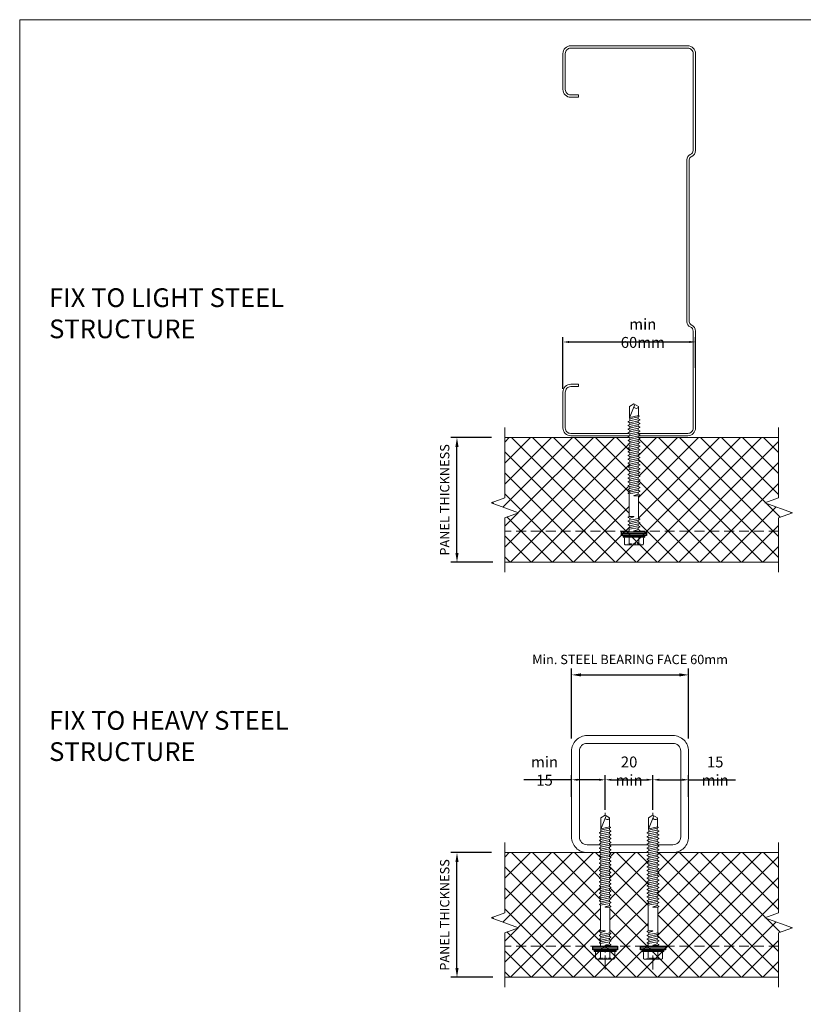
# Model space of a CAD drawing. Units: millimetres. Extents: x 39732 to 125114, y 33489 to 105868.
# Drawn here: x 46456 to 46958, y 51851 to 52482 of the extents above; entities that cross this region are included whole.
import ezdxf

# ---------------------------------------------------------------- set-up
doc = ezdxf.new("R2010")
doc.units = ezdxf.units.MM
doc.set_wipeout_variables(frame=1)
for name, pattern in [('CENTER', [50.8, 31.75, -6.35, 6.35, -6.35]), ('DOT', [0.25, 0, -0.25]), ('HIDDEN', [9.525, 6.35, -3.175])]:
    doc.linetypes.add(name, pattern=pattern)
doc.layers.get('0').update_dxf_attribs({"lineweight": 9})
for name, color, linetype, lineweight in [('dimension', 7, 'Continuous', 9), ('FIXINGS', 7, 'Continuous', 9), ('Hatch', 43, 'Continuous', 18), ('PANEL WALL', 7, 'Continuous', 18), ('Structure secondary', 7, 'Continuous', 18), ('TEXT', 7, 'Continuous', 9)]:
    doc.layers.add(name, color=color, linetype=linetype, lineweight=lineweight)
doc.styles.add('K_Span-std', font='arial.ttf', dxfattribs={"width": 0.8})
doc.styles.add('KS_STD_ARIAL', font='arial.ttf', dxfattribs={"width": 0.8})
doc.dimstyles.new('K_SPAN_5', dxfattribs={"dimtxt": 5, "dimasz": 7, "dimexe": 3, "dimexo": 2, "dimgap": 2, "dimtad": 1, "dimdec": 0, "dimdsep": 46, "dimtxsty": 'K_Span-std', "dimcen": 2.5, "dimclrd": 256, "dimclre": 256, "dimadec": 0, "dimazin": 0, "dimtfac": 1, "dimtdec": 0, "dimtmove": 0, "dimatfit": 3, "dimfxl": 1, "dimarcsym": 0})
doc.dimstyles.new('KS_4', dxfattribs={"dimtxt": 8, "dimasz": 6, "dimexe": 4, "dimexo": 8, "dimgap": 4, "dimtad": 1, "dimdec": 0, "dimdsep": 46, "dimtxsty": 'KS_STD_ARIAL', "dimcen": 2.5, "dimclrd": 256, "dimclre": 256, "dimclrt": 256, "dimadec": 0, "dimazin": 0, "dimtfac": 1, "dimtdec": 0, "dimtmove": 0, "dimatfit": 3, "dimfxl": 1, "dimarcsym": 0})

# ---------------------------------------------------------------- blocks, each defined once
blk = doc.blocks.new('*U637')
blk.add_lwpolyline([(-29.73, 178.85, -0.302776), (-28.5, 177), (-28.5, 73, -0.302776), (-29.73, 71.15, 0.302776), (-32.5, 67), (-32.5, 5, 0.414214), (-27.5, 0), (47.5, 0, 0.414214), (52.5, 5), (52.5, 28, 0.414214), (47.5, 33), (42.5, 33), (42.5, 31.5), (47.5, 31.5, -0.414214), (51, 28), (51, 5, -0.414214), (47.5, 1.5), (-27.5, 1.5, -0.414214), (-31, 5), (-31, 67, -0.302776), (-29.15, 69.77, 0.302776), (-27, 73), (-27, 177, 0.302776), (-29.15, 180.23, -0.302776), (-31, 183), (-31, 245, -0.414214), (-27.5, 248.5), (47.5, 248.5, -0.414214), (51, 245), (51, 222, -0.414214), (47.5, 218.5), (42.5, 218.5), (42.5, 217), (47.5, 217, 0.414214), (52.5, 222), (52.5, 245, 0.414214), (47.5, 250), (-27.5, 250, 0.414214), (-32.5, 245), (-32.5, 183, 0.302776)], format="xyb", close=True)
blk = doc.blocks.new('*U506')
at = {"linetype": 'Continuous'}
for p, q in [((-3.49, 6.55), (-3.37, 7)), ((-3.37, -7), (-3.37, 7)), ((-8.27, 3.08), (-8.27, 5.62)), ((-8.27, 3.08), (-8.27, 5.62)), ((-8.27, 0), (-8.27, 3.08)), ((-8.27, 0), (-8.27, 3.08)), ((-8.27, -3.08), (-8.27, 0)), ((-7.74, 6.15), (-4.01, 6.15)), ((-7.74, 3.08), (-3.37, 3.08)), ((-8.27, -5.62), (-8.27, -3.08)), ((-7.74, -3.08), (-3.37, -3.08)), ((-7.74, -6.15), (-4.01, -6.15)), ((-3.49, -6.55), (-3.37, -7))]:
    blk.add_line(p, q, dxfattribs=at)
at = {"lineweight": 25}
for p, q in [((-2.27, 8), (-1.39, 8)), ((-1.39, 8), (0, 8)), ((-1.39, -8), (-2.27, -8)), ((0, -8), (-1.39, -8))]:
    blk.add_line(p, q, dxfattribs=at)
at = {"linetype": 'DOT'}
for p, q in [((-8.27, 4), (-7.61, 3.94)), ((-7.61, 0), (-7.61, 3.94)), ((-7.61, -3.94), (-7.61, 0)), ((-8.27, -4), (-7.61, -3.94))]:
    blk.add_line(p, q, dxfattribs=at)
at = {"linetype": 'Continuous'}
for centre, start, end in [((-4.01, 6.69), 270, 345), ((-7.74, 5.62), 90, 180), ((-7.74, 3.61), 180, 270), ((-7.74, 2.54), 90, 180), ((-7.74, -2.54), 180, 270), ((-7.74, -3.61), 90, 180), ((-7.74, -5.62), 180, 270), ((-4.01, -6.69), 15, 90)]:
    blk.add_arc(centre, 0.533, start, end, dxfattribs=at)
at = {"color": 63}
blk.add_wipeout([(82.21, 0), (80.44, 3.07), (73.02, 3.07), (72.47, 2.93), (71.37, 2.93), (70.83, 3.87), (70.4, 3.87), (69.86, 2.93), (68.95, 2.93), (68.41, 3.87), (67.98, 3.87), (67.44, 2.93), (66.54, 2.93), (66, 3.87), (65.57, 3.87), (65.03, 2.93), (64.13, 2.93), (63.59, 3.87), (63.16, 3.87), (62.62, 2.93), (61.71, 2.93), (61.17, 3.87), (60.74, 3.87), (60.2, 2.93), (59.3, 2.93), (58.76, 3.87), (58.33, 3.87), (57.79, 2.93), (56.89, 2.93), (56.35, 3.87), (55.92, 3.87), (55.38, 2.93), (54.47, 2.93), (53.93, 3.87), (53.5, 3.87), (52.96, 2.93), (52.06, 2.93), (51.52, 3.87), (51.09, 3.87), (50.55, 2.93), (49.65, 2.93), (49.11, 3.87), (48.68, 3.87), (48.14, 2.93), (47.23, 2.93), (46.69, 3.87), (46.26, 3.87), (45.72, 2.93), (44.82, 2.93), (44.28, 3.87), (43.85, 3.87), (43.31, 2.93), (42.41, 2.93), (41.87, 3.87), (41.44, 3.87), (40.9, 2.93), (39.99, 2.93), (39.45, 3.87), (39.02, 3.87), (38.48, 2.93), (37.58, 2.93), (37.04, 3.87), (36.61, 3.87), (36.07, 2.93), (35.17, 2.93), (34.63, 3.87), (34.2, 3.87), (33.66, 2.93), (32.75, 2.93), (32.21, 3.87), (31.78, 3.87), (31.24, 2.93), (30.34, 2.93), (29.8, 3.87), (29.37, 3.87), (28.83, 2.93), (27.93, 2.93), (27.39, 3.87), (26.96, 3.87), (26.42, 2.93), (25.51, 2.93), (24.97, 3.87), (24.54, 3.87), (24.16, 3.2), (9.93, 3.2), (9.55, 3.87), (9.12, 3.87), (8.58, 2.93), (7.67, 2.93), (7.14, 3.87), (6.7, 3.87), (6.17, 2.93), (5.26, 2.93), (4.72, 3.87), (4.29, 3.87), (3.75, 2.93), (2.85, 2.93), (2.31, 3.87), (1.88, 3.87), (1.49, 3.2), (-0.2, 3.2), (-0.2, -3.2), (0.29, -3.2), (0.67, -3.87), (1.1, -3.87), (1.64, -2.93), (2.55, -2.93), (3.08, -3.87), (3.52, -3.87), (4.05, -2.93), (4.96, -2.93), (5.5, -3.87), (5.93, -3.87), (6.47, -2.93), (7.37, -2.93), (7.91, -3.87), (8.34, -3.87), (8.73, -3.2), (22.95, -3.2), (23.34, -3.87), (23.77, -3.87), (24.31, -2.93), (25.21, -2.93), (25.75, -3.87), (26.18, -3.87), (26.72, -2.93), (27.62, -2.93), (28.16, -3.87), (28.59, -3.87), (29.13, -2.93), (30.04, -2.93), (30.58, -3.87), (31.01, -3.87), (31.55, -2.93), (32.45, -2.93), (32.99, -3.87), (33.42, -3.87), (33.96, -2.93), (34.86, -2.93), (35.4, -3.87), (35.83, -3.87), (36.37, -2.93), (37.28, -2.93), (37.82, -3.87), (38.25, -3.87), (38.79, -2.93), (39.69, -2.93), (40.23, -3.87), (40.66, -3.87), (41.2, -2.93), (42.1, -2.93), (42.64, -3.87), (43.07, -3.87), (43.61, -2.93), (44.52, -2.93), (45.06, -3.87), (45.49, -3.87), (46.03, -2.93), (46.93, -2.93), (47.47, -3.87), (47.9, -3.87), (48.44, -2.93), (49.34, -2.93), (49.88, -3.87), (50.31, -3.87), (50.85, -2.93), (51.76, -2.93), (52.3, -3.87), (52.73, -3.87), (53.27, -2.93), (54.17, -2.93), (54.71, -3.87), (55.14, -3.87), (55.68, -2.93), (56.58, -2.93), (57.12, -3.87), (57.55, -3.87), (58.09, -2.93), (59, -2.93), (59.54, -3.87), (59.97, -3.87), (60.51, -2.93), (61.41, -2.93), (61.95, -3.87), (62.38, -3.87), (62.92, -2.93), (63.82, -2.93), (64.36, -3.87), (64.79, -3.87), (65.33, -2.93), (66.24, -2.93), (66.78, -3.87), (67.21, -3.87), (67.75, -2.93), (68.65, -2.93), (69.19, -3.87), (69.62, -3.87), (70.16, -2.93), (71.06, -2.93), (71.6, -3.87), (72.03, -3.87), (72.57, -2.93), (73.59, -2.93), (73.97, -3.6), (74.4, -3.6), (74.71, -3.07), (80.44, -3.07)], dxfattribs=at)
at = {"linetype": 'Continuous'}
for p, q in [((-3.37, 7), (-2.87, 7)), ((-2.87, 7), (-2.27, 6.4)), ((-2.87, 0), (-2.87, 7)), ((-2.27, 0), (-2.27, 6.4)), ((-2.87, -7), (-2.87, 0)), ((-2.27, 0), (-2.27, 4.15)), ((-2.27, -4.15), (-2.27, 0)), ((-2.27, -6.4), (-2.27, 0)), ((0, 3), (1.61, 3)), ((1.61, 3), (1.99, 3.67)), ((1.61, 3), (2.66, -2.73)), ((1.99, 3.67), (2.19, 3.67)), ((2.19, 3.67), (2.73, 2.73)), ((2.73, 2.73), (3.94, -2.73)), ((2.73, 2.73), (3.87, 2.73)), ((3.87, 2.73), (4.41, 3.67)), ((3.87, 2.73), (5.07, -2.73)), ((4.41, 3.67), (4.61, 3.67)), ((4.61, 3.67), (5.15, 2.73)), ((5.15, 2.73), (6.35, -2.73)), ((5.15, 2.73), (6.28, 2.73)), ((6.28, 2.73), (6.82, 3.67)), ((6.28, 2.73), (7.49, -2.73)), ((6.82, 3.67), (7.02, 3.67)), ((7.02, 3.67), (7.56, 2.73)), ((7.56, 2.73), (8.61, -3)), ((7.56, 2.73), (8.69, 2.73)), ((9.23, 3.67), (8.69, 2.73)), ((9.23, 3.67), (8.69, 2.73)), ((9.56, 0.09), (8.69, 2.73)), ((9.43, 3.67), (9.23, 3.67)), ((9.82, 3), (9.43, 3.67)), ((9.82, 3), (24.27, 3)), ((9.82, 3), (9.82, 0.13)), ((24.27, 3), (24.66, 3.67)), ((24.27, 3), (25.33, -2.73)), ((24.66, 3.67), (24.86, 3.67)), ((24.86, 3.67), (25.4, 2.73)), ((25.4, 2.73), (26.6, -2.73)), ((25.4, 2.73), (26.53, 2.73)), ((26.53, 2.73), (27.07, 3.67)), ((26.53, 2.73), (27.74, -2.73)), ((27.07, 3.67), (27.27, 3.67)), ((27.27, 3.67), (27.81, 2.73)), ((27.81, 2.73), (29.02, -2.73)), ((27.81, 2.73), (28.95, 2.73)), ((28.95, 2.73), (29.48, 3.67)), ((28.95, 2.73), (30.15, -2.73)), ((29.48, 3.67), (29.68, 3.67)), ((29.68, 3.67), (30.22, 2.73)), ((30.22, 2.73), (31.43, -2.73)), ((30.22, 2.73), (31.36, 2.73)), ((31.36, 2.73), (31.9, 3.67)), ((31.36, 2.73), (32.57, -2.73)), ((31.9, 3.67), (32.1, 3.67)), ((32.1, 3.67), (32.64, 2.73)), ((32.64, 2.73), (33.84, -2.73)), ((32.64, 2.73), (33.77, 2.73)), ((33.77, 2.73), (34.31, 3.67)), ((33.77, 2.73), (34.98, -2.73)), ((34.31, 3.67), (34.51, 3.67)), ((34.51, 3.67), (35.05, 2.73)), ((35.05, 2.73), (36.26, -2.73)), ((35.05, 2.73), (36.19, 2.73)), ((36.19, 2.73), (36.72, 3.67)), ((36.19, 2.73), (37.39, -2.73)), ((36.72, 3.67), (36.92, 3.67)), ((36.92, 3.67), (37.46, 2.73)), ((37.46, 2.73), (38.67, -2.73)), ((37.46, 2.73), (38.6, 2.73)), ((38.6, 2.73), (39.14, 3.67)), ((38.6, 2.73), (39.81, -2.73)), ((39.14, 3.67), (39.34, 3.67)), ((39.34, 3.67), (39.88, 2.73)), ((39.88, 2.73), (41.08, -2.73)), ((39.88, 2.73), (41.01, 2.73)), ((41.01, 2.73), (41.55, 3.67)), ((41.01, 2.73), (42.22, -2.73)), ((41.55, 3.67), (41.75, 3.67)), ((41.75, 3.67), (42.29, 2.73)), ((42.29, 2.73), (43.5, -2.73)), ((42.29, 2.73), (43.43, 2.73)), ((43.43, 2.73), (43.96, 3.67)), ((43.43, 2.73), (44.63, -2.73)), ((43.96, 3.67), (44.16, 3.67)), ((44.16, 3.67), (44.7, 2.73)), ((44.7, 2.73), (45.91, -2.73)), ((44.7, 2.73), (45.84, 2.73)), ((45.84, 2.73), (46.38, 3.67)), ((45.84, 2.73), (47.05, -2.73)), ((46.38, 3.67), (46.58, 3.67)), ((46.58, 3.67), (47.12, 2.73)), ((47.12, 2.73), (48.32, -2.73)), ((47.12, 2.73), (48.25, 2.73)), ((48.25, 2.73), (48.79, 3.67)), ((48.25, 2.73), (49.46, -2.73)), ((48.79, 3.67), (48.99, 3.67)), ((48.99, 3.67), (49.53, 2.73)), ((49.53, 2.73), (50.74, -2.73)), ((49.53, 2.73), (50.67, 2.73)), ((50.67, 2.73), (51.2, 3.67)), ((50.67, 2.73), (51.87, -2.73)), ((51.2, 3.67), (51.4, 3.67)), ((51.4, 3.67), (51.94, 2.73)), ((51.94, 2.73), (53.15, -2.73)), ((51.94, 2.73), (53.08, 2.73)), ((53.08, 2.73), (53.62, 3.67)), ((53.08, 2.73), (54.29, -2.73)), ((53.62, 3.67), (53.82, 3.67)), ((53.82, 3.67), (54.36, 2.73)), ((54.36, 2.73), (55.49, 2.73)), ((54.36, 2.73), (55.56, -2.73)), ((55.49, 2.73), (56.03, 3.67)), ((55.49, 2.73), (56.7, -2.73)), ((56.03, 3.67), (56.23, 3.67)), ((56.23, 3.67), (56.77, 2.73)), ((56.77, 2.73), (57.91, 2.73)), ((56.77, 2.73), (57.98, -2.73)), ((57.91, 2.73), (58.44, 3.67)), ((57.91, 2.73), (59.11, -2.73)), ((58.44, 3.67), (58.64, 3.67)), ((58.64, 3.67), (59.18, 2.73)), ((59.18, 2.73), (60.32, 2.73)), ((59.18, 2.73), (60.39, -2.73)), ((60.32, 2.73), (60.86, 3.67)), ((60.32, 2.73), (61.53, -2.73)), ((60.86, 3.67), (61.06, 3.67)), ((61.06, 3.67), (61.6, 2.73)), ((61.6, 2.73), (62.73, 2.73)), ((61.6, 2.73), (62.8, -2.73)), ((62.73, 2.73), (63.27, 3.67)), ((62.73, 2.73), (63.94, -2.73)), ((63.27, 3.67), (63.47, 3.67)), ((63.47, 3.67), (64.01, 2.73)), ((64.01, 2.73), (65.15, 2.73)), ((64.01, 2.73), (65.22, -2.73)), ((65.15, 2.73), (65.68, 3.67)), ((65.15, 2.73), (66.35, -2.73)), ((65.68, 3.67), (65.88, 3.67)), ((65.88, 3.67), (66.42, 2.73)), ((66.42, 2.73), (67.56, 2.73)), ((66.42, 2.73), (67.63, -2.73)), ((67.56, 2.73), (68.1, 3.67)), ((67.56, 2.73), (68.77, -2.73)), ((68.1, 3.67), (68.3, 3.67)), ((68.3, 3.67), (68.84, 2.73)), ((68.84, 2.73), (69.97, 2.73)), ((68.84, 2.73), (70.04, -2.73)), ((69.97, 2.73), (70.51, 3.67)), ((69.97, 2.73), (71.18, -2.73)), ((70.51, 3.67), (70.71, 3.67)), ((70.71, 3.67), (71.25, 2.73)), ((71.25, 2.73), (72.49, 2.73)), ((71.25, 2.73), (72.46, -2.73)), ((72.49, 2.73), (73.05, 2.87)), ((72.49, 2.73), (73.7, -2.73)), ((73.05, 2.87), (81.63, -0.6)), ((73.05, 2.87), (80.33, 2.87)), ((73.36, 2.74), (74.6, -2.87)), ((80.33, 2.87), (81.98, 0)), ((80.33, -2.87), (81.98, 0)), ((0, -3), (0.4, -3)), ((0.4, -3), (0.4, -0.13)), ((0.4, -3), (0.79, -3.67)), ((0.66, -0.09), (1.53, -2.73)), ((0.79, -3.67), (0.99, -3.67)), ((0.99, -3.67), (1.53, -2.73)), ((0.99, -3.67), (1.53, -2.73)), ((1.53, -2.73), (2.66, -2.73)), ((2.66, -2.73), (3.2, -3.67)), ((3.2, -3.67), (3.4, -3.67)), ((3.4, -3.67), (3.94, -2.73)), ((3.94, -2.73), (5.07, -2.73)), ((5.07, -2.73), (5.61, -3.67)), ((5.61, -3.67), (5.81, -3.67)), ((5.81, -3.67), (6.35, -2.73)), ((6.35, -2.73), (7.49, -2.73)), ((7.49, -2.73), (8.03, -3.67)), ((8.03, -3.67), (8.23, -3.67)), ((8.23, -3.67), (8.61, -3)), ((8.61, -3), (23.07, -3)), ((23.07, -3), (23.07, -0.13)), ((23.07, -3), (23.45, -3.67)), ((23.33, -0.09), (24.19, -2.73)), ((23.45, -3.67), (23.65, -3.67)), ((23.65, -3.67), (24.19, -2.73)), ((23.65, -3.67), (24.19, -2.73)), ((24.19, -2.73), (25.33, -2.73)), ((25.33, -2.73), (25.86, -3.67)), ((25.86, -3.67), (26.06, -3.67)), ((26.06, -3.67), (26.6, -2.73)), ((26.6, -2.73), (27.74, -2.73)), ((27.74, -2.73), (28.28, -3.67)), ((28.28, -3.67), (28.48, -3.67)), ((28.48, -3.67), (29.02, -2.73)), ((29.02, -2.73), (30.15, -2.73)), ((30.15, -2.73), (30.69, -3.67)), ((30.69, -3.67), (30.89, -3.67)), ((30.89, -3.67), (31.43, -2.73)), ((31.43, -2.73), (32.57, -2.73)), ((32.57, -2.73), (33.1, -3.67)), ((33.1, -3.67), (33.3, -3.67)), ((33.3, -3.67), (33.84, -2.73)), ((33.84, -2.73), (34.98, -2.73)), ((34.98, -2.73), (35.52, -3.67)), ((35.52, -3.67), (35.72, -3.67)), ((35.72, -3.67), (36.26, -2.73)), ((36.26, -2.73), (37.39, -2.73)), ((37.39, -2.73), (37.93, -3.67)), ((37.93, -3.67), (38.13, -3.67)), ((38.13, -3.67), (38.67, -2.73)), ((38.67, -2.73), (39.81, -2.73)), ((39.81, -2.73), (40.34, -3.67)), ((40.34, -3.67), (40.54, -3.67)), ((40.54, -3.67), (41.08, -2.73)), ((41.08, -2.73), (42.22, -2.73)), ((42.22, -2.73), (42.76, -3.67)), ((42.76, -3.67), (42.96, -3.67)), ((42.96, -3.67), (43.5, -2.73)), ((43.5, -2.73), (44.63, -2.73)), ((44.63, -2.73), (45.17, -3.67)), ((45.17, -3.67), (45.37, -3.67)), ((45.37, -3.67), (45.91, -2.73)), ((45.91, -2.73), (47.05, -2.73)), ((47.05, -2.73), (47.58, -3.67)), ((47.58, -3.67), (47.78, -3.67)), ((47.78, -3.67), (48.32, -2.73)), ((48.32, -2.73), (49.46, -2.73)), ((49.46, -2.73), (50, -3.67)), ((50, -3.67), (50.2, -3.67)), ((50.2, -3.67), (50.74, -2.73)), ((50.74, -2.73), (51.87, -2.73)), ((51.87, -2.73), (52.41, -3.67)), ((52.41, -3.67), (52.61, -3.67)), ((52.61, -3.67), (53.15, -2.73)), ((53.15, -2.73), (54.29, -2.73)), ((54.29, -2.73), (54.82, -3.67)), ((54.82, -3.67), (55.02, -3.67)), ((55.02, -3.67), (55.56, -2.73)), ((55.56, -2.73), (56.7, -2.73)), ((56.7, -2.73), (57.24, -3.67)), ((57.24, -3.67), (57.44, -3.67)), ((57.44, -3.67), (57.98, -2.73)), ((57.98, -2.73), (59.11, -2.73)), ((59.11, -2.73), (59.65, -3.67)), ((59.65, -3.67), (59.85, -3.67)), ((59.85, -3.67), (60.39, -2.73)), ((60.39, -2.73), (61.53, -2.73)), ((61.53, -2.73), (62.06, -3.67)), ((62.06, -3.67), (62.26, -3.67)), ((62.26, -3.67), (62.8, -2.73)), ((62.8, -2.73), (63.94, -2.73)), ((63.94, -2.73), (64.48, -3.67)), ((64.48, -3.67), (64.68, -3.67)), ((64.68, -3.67), (65.22, -2.73)), ((65.22, -2.73), (66.35, -2.73)), ((66.35, -2.73), (66.89, -3.67)), ((66.89, -3.67), (67.09, -3.67)), ((67.09, -3.67), (67.63, -2.73)), ((67.63, -2.73), (68.77, -2.73)), ((68.77, -2.73), (69.3, -3.67)), ((69.3, -3.67), (69.5, -3.67)), ((69.5, -3.67), (70.04, -2.73)), ((70.04, -2.73), (71.18, -2.73)), ((71.18, -2.73), (71.72, -3.67)), ((71.72, -3.67), (71.92, -3.67)), ((71.92, -3.67), (72.46, -2.73)), ((72.46, -2.73), (73.7, -2.73)), ((73.7, -2.73), (74.09, -3.4)), ((74.09, -3.4), (74.29, -3.4)), ((74.29, -3.4), (74.6, -2.87)), ((74.6, -2.87), (80.33, -2.87)), ((-3.37, -7), (-2.87, -7)), ((-2.87, -7), (-2.27, -6.4))]:
    blk.add_line(p, q, dxfattribs=at)
at = {"lineweight": 25}
for p, q in [((-2.27, -8), (-2.27, 8)), ((-1.39, -8), (-1.39, 8)), ((0, 8), (0, -8))]:
    blk.add_line(p, q, dxfattribs=at)
at = {"linetype": 'Continuous'}
for centre, radius, start, end in [((0.53, -0.13), 0.133, 18.10669, 180), ((9.68, 0.13), 0.133, 198.10669, 0), ((23.2, -0.13), 0.133, 18.10669, 180), ((80.63, -1.41), 1.49, 109.22663, 258.0792)]:
    blk.add_arc(centre, radius, start, end, dxfattribs=at)
blk = doc.blocks.new('*D561')
at = {"layer": 'dimension', "lineweight": -2, "transparency": 16777216}
for p, q in [((46758.38, 52213.87), (46732.31, 52213.87)), ((46736.31, 52139.87), (46736.31, 52207.87)), ((46759.32, 52133.87), (46732.31, 52133.87))]:
    blk.add_line(p, q, dxfattribs=at)
at = {"layer": 'dimension', "transparency": 16777216}
for points in [[(46735.31, 52207.87), (46737.31, 52207.87), (46736.31, 52213.87)], [(46735.31, 52139.87), (46737.31, 52139.87), (46736.31, 52133.87)]]:
    blk.add_solid(points, dxfattribs=at)
at = {"layer": 'dimension', "transparency": 16777216, "insert": (46729.21, 52173.87), "char_height": 6, "attachment_point": 5, "rotation": 90, "style": 'KS_STD_ARIAL'}
blk.add_mtext('PANEL THICKNESS', dxfattribs=at)
blk = doc.blocks.new('*D574')
at = {"layer": 'dimension', "lineweight": -2, "transparency": 16777216}
for p, q in [((46804.21, 52244.98), (46804.21, 52278.1)), ((46889.21, 52258.56), (46889.21, 52278.1)), ((46808.21, 52275.1), (46885.21, 52275.1))]:
    blk.add_line(p, q, dxfattribs=at)
at = {"layer": 'dimension', "transparency": 16777216}
for points in [[(46808.21, 52275.76), (46808.21, 52274.43), (46804.21, 52275.1)], [(46885.21, 52275.76), (46885.21, 52274.43), (46889.21, 52275.1)]]:
    blk.add_solid(points, dxfattribs=at)
at = {"layer": 'dimension', "color": 0, "transparency": 16777216, "insert": (46855.41, 52280.67), "char_height": 5, "attachment_point": 5, "style": 'K_Span-std'}
blk.add_mtext('{\\H1.4x;min 60mm}', dxfattribs=at)
blk = doc.blocks.new('*D590')
at = {"layer": 'dimension', "lineweight": -2, "transparency": 16777216}
for p, q in [((46758.38, 51947.81), (46732.31, 51947.81)), ((46736.31, 51873.81), (46736.31, 51941.81)), ((46759.32, 51867.81), (46732.31, 51867.81))]:
    blk.add_line(p, q, dxfattribs=at)
at = {"layer": 'dimension', "transparency": 16777216}
for points in [[(46735.31, 51941.81), (46737.31, 51941.81), (46736.31, 51947.81)], [(46735.31, 51873.81), (46737.31, 51873.81), (46736.31, 51867.81)]]:
    blk.add_solid(points, dxfattribs=at)
at = {"layer": 'dimension', "transparency": 16777216, "insert": (46729.21, 51907.81), "char_height": 6, "attachment_point": 5, "rotation": 90, "style": 'KS_STD_ARIAL'}
blk.add_mtext('PANEL THICKNESS', dxfattribs=at)
blk = doc.blocks.new('*U33')
for points in [[(10, 0), (65, 0, 0.414214), (75, 10), (75, 65, 0.414214), (65, 75), (10, 75, 0.414214), (0, 65), (0, 10, 0.414214)], [(10, 5), (65, 5, 0.414214), (70, 10), (70, 65, 0.414214), (65, 70), (10, 70, 0.414214), (5, 65), (5, 10, 0.414214)]]:
    blk.add_lwpolyline(points, format="xyb", close=True)
blk = doc.blocks.new('*U591')
at = {"linetype": 'Continuous'}
for p, q in [((-3.49, 6.55), (-3.37, 7)), ((-3.37, -7), (-3.37, 7)), ((-8.27, 3.08), (-8.27, 5.62)), ((-8.27, 3.08), (-8.27, 5.62)), ((-8.27, 0), (-8.27, 3.08)), ((-8.27, 0), (-8.27, 3.08)), ((-8.27, -3.08), (-8.27, 0)), ((-7.74, 6.15), (-4.01, 6.15)), ((-7.74, 3.08), (-3.37, 3.08)), ((-8.27, -5.62), (-8.27, -3.08)), ((-7.74, -3.08), (-3.37, -3.08)), ((-7.74, -6.15), (-4.01, -6.15)), ((-3.49, -6.55), (-3.37, -7))]:
    blk.add_line(p, q, dxfattribs=at)
at = {"lineweight": 25}
for p, q in [((-2.27, 8), (-1.39, 8)), ((-1.39, 8), (0, 8)), ((-1.39, -8), (-2.27, -8)), ((0, -8), (-1.39, -8))]:
    blk.add_line(p, q, dxfattribs=at)
at = {"linetype": 'DOT'}
for p, q in [((-8.27, 4), (-7.61, 3.94)), ((-7.61, 0), (-7.61, 3.94)), ((-7.61, -3.94), (-7.61, 0)), ((-8.27, -4), (-7.61, -3.94))]:
    blk.add_line(p, q, dxfattribs=at)
at = {"linetype": 'Continuous'}
for centre, start, end in [((-4.01, 6.69), 270, 345), ((-7.74, 5.62), 90, 180), ((-7.74, 3.61), 180, 270), ((-7.74, 2.54), 90, 180), ((-7.74, -2.54), 180, 270), ((-7.74, -3.61), 90, 180), ((-7.74, -5.62), 180, 270), ((-4.01, -6.69), 15, 90)]:
    blk.add_arc(centre, 0.533, start, end, dxfattribs=at)
at = {"color": 63}
blk.add_wipeout([(84.15, 0), (82.37, 3.07), (74.96, 3.07), (74.4, 2.93), (73.3, 2.93), (72.76, 3.87), (72.33, 3.87), (71.79, 2.93), (70.89, 2.93), (70.35, 3.87), (69.92, 3.87), (69.38, 2.93), (68.47, 2.93), (67.93, 3.87), (67.5, 3.87), (66.96, 2.93), (66.06, 2.93), (65.52, 3.87), (65.09, 3.87), (64.55, 2.93), (63.65, 2.93), (63.11, 3.87), (62.68, 3.87), (62.14, 2.93), (61.23, 2.93), (60.69, 3.87), (60.26, 3.87), (59.72, 2.93), (58.82, 2.93), (58.28, 3.87), (57.85, 3.87), (57.31, 2.93), (56.41, 2.93), (55.87, 3.87), (55.44, 3.87), (54.9, 2.93), (53.99, 2.93), (53.45, 3.87), (53.02, 3.87), (52.48, 2.93), (51.58, 2.93), (51.04, 3.87), (50.61, 3.87), (50.07, 2.93), (49.17, 2.93), (48.63, 3.87), (48.2, 3.87), (47.66, 2.93), (46.75, 2.93), (46.21, 3.87), (45.78, 3.87), (45.24, 2.93), (44.34, 2.93), (43.8, 3.87), (43.37, 3.87), (42.83, 2.93), (41.93, 2.93), (41.39, 3.87), (40.96, 3.87), (40.42, 2.93), (39.51, 2.93), (38.97, 3.87), (38.54, 3.87), (38, 2.93), (37.1, 2.93), (36.56, 3.87), (36.13, 3.87), (35.59, 2.93), (34.69, 2.93), (34.15, 3.87), (33.72, 3.87), (33.18, 2.93), (32.27, 2.93), (31.73, 3.87), (31.3, 3.87), (30.76, 2.93), (29.86, 2.93), (29.32, 3.87), (28.89, 3.87), (28.35, 2.93), (27.45, 2.93), (26.91, 3.87), (26.48, 3.87), (26.09, 3.2), (9.93, 3.2), (9.55, 3.87), (9.12, 3.87), (8.58, 2.93), (7.67, 2.93), (7.14, 3.87), (6.7, 3.87), (6.17, 2.93), (5.26, 2.93), (4.72, 3.87), (4.29, 3.87), (3.75, 2.93), (2.85, 2.93), (2.31, 3.87), (1.88, 3.87), (1.49, 3.2), (-0.2, 3.2), (-0.2, -3.2), (0.29, -3.2), (0.67, -3.87), (1.1, -3.87), (1.64, -2.93), (2.55, -2.93), (3.08, -3.87), (3.52, -3.87), (4.05, -2.93), (4.96, -2.93), (5.5, -3.87), (5.93, -3.87), (6.47, -2.93), (7.37, -2.93), (7.91, -3.87), (8.34, -3.87), (8.73, -3.2), (24.88, -3.2), (25.27, -3.87), (25.7, -3.87), (26.24, -2.93), (27.14, -2.93), (27.68, -3.87), (28.11, -3.87), (28.65, -2.93), (29.56, -2.93), (30.1, -3.87), (30.53, -3.87), (31.07, -2.93), (31.97, -2.93), (32.51, -3.87), (32.94, -3.87), (33.48, -2.93), (34.38, -2.93), (34.92, -3.87), (35.35, -3.87), (35.89, -2.93), (36.8, -2.93), (37.34, -3.87), (37.77, -3.87), (38.31, -2.93), (39.21, -2.93), (39.75, -3.87), (40.18, -3.87), (40.72, -2.93), (41.62, -2.93), (42.16, -3.87), (42.59, -3.87), (43.13, -2.93), (44.04, -2.93), (44.58, -3.87), (45.01, -3.87), (45.55, -2.93), (46.45, -2.93), (46.99, -3.87), (47.42, -3.87), (47.96, -2.93), (48.86, -2.93), (49.4, -3.87), (49.83, -3.87), (50.37, -2.93), (51.28, -2.93), (51.82, -3.87), (52.25, -3.87), (52.79, -2.93), (53.69, -2.93), (54.23, -3.87), (54.66, -3.87), (55.2, -2.93), (56.1, -2.93), (56.64, -3.87), (57.07, -3.87), (57.61, -2.93), (58.52, -2.93), (59.06, -3.87), (59.49, -3.87), (60.03, -2.93), (60.93, -2.93), (61.47, -3.87), (61.9, -3.87), (62.44, -2.93), (63.34, -2.93), (63.88, -3.87), (64.31, -3.87), (64.85, -2.93), (65.76, -2.93), (66.3, -3.87), (66.73, -3.87), (67.27, -2.93), (68.17, -2.93), (68.71, -3.87), (69.14, -3.87), (69.68, -2.93), (70.58, -2.93), (71.12, -3.87), (71.55, -3.87), (72.09, -2.93), (73, -2.93), (73.54, -3.87), (73.97, -3.87), (74.51, -2.93), (75.52, -2.93), (75.91, -3.6), (76.34, -3.6), (76.65, -3.07), (82.37, -3.07)], dxfattribs=at)
at = {"linetype": 'Continuous'}
for p, q in [((-3.37, 7), (-2.87, 7)), ((-2.87, 7), (-2.27, 6.4)), ((-2.87, 0), (-2.87, 7)), ((-2.27, 0), (-2.27, 6.4)), ((-2.87, -7), (-2.87, 0)), ((-2.27, 0), (-2.27, 4.15)), ((-2.27, -4.15), (-2.27, 0)), ((-2.27, -6.4), (-2.27, 0)), ((0, 3), (1.61, 3)), ((1.61, 3), (1.99, 3.67)), ((1.61, 3), (2.66, -2.73)), ((1.99, 3.67), (2.19, 3.67)), ((2.19, 3.67), (2.73, 2.73)), ((2.73, 2.73), (3.94, -2.73)), ((2.73, 2.73), (3.87, 2.73)), ((3.87, 2.73), (4.41, 3.67)), ((3.87, 2.73), (5.07, -2.73)), ((4.41, 3.67), (4.61, 3.67)), ((4.61, 3.67), (5.15, 2.73)), ((5.15, 2.73), (6.35, -2.73)), ((5.15, 2.73), (6.28, 2.73)), ((6.28, 2.73), (6.82, 3.67)), ((6.28, 2.73), (7.49, -2.73)), ((6.82, 3.67), (7.02, 3.67)), ((7.02, 3.67), (7.56, 2.73)), ((7.56, 2.73), (8.61, -3)), ((7.56, 2.73), (8.69, 2.73)), ((9.23, 3.67), (8.69, 2.73)), ((9.23, 3.67), (8.69, 2.73)), ((9.56, 0.09), (8.69, 2.73)), ((9.43, 3.67), (9.23, 3.67)), ((9.82, 3), (9.43, 3.67)), ((9.82, 3), (26.21, 3)), ((9.82, 3), (9.82, 0.13)), ((26.21, 3), (26.59, 3.67)), ((26.21, 3), (27.26, -2.73)), ((26.59, 3.67), (26.79, 3.67)), ((26.79, 3.67), (27.33, 2.73)), ((27.33, 2.73), (28.54, -2.73)), ((27.33, 2.73), (28.47, 2.73)), ((28.47, 2.73), (29, 3.67)), ((28.47, 2.73), (29.67, -2.73)), ((29, 3.67), (29.2, 3.67)), ((29.2, 3.67), (29.74, 2.73)), ((29.74, 2.73), (30.95, -2.73)), ((29.74, 2.73), (30.88, 2.73)), ((30.88, 2.73), (31.42, 3.67)), ((30.88, 2.73), (32.09, -2.73)), ((31.42, 3.67), (31.62, 3.67)), ((31.62, 3.67), (32.16, 2.73)), ((32.16, 2.73), (33.36, -2.73)), ((32.16, 2.73), (33.29, 2.73)), ((33.29, 2.73), (33.83, 3.67)), ((33.29, 2.73), (34.5, -2.73)), ((33.83, 3.67), (34.03, 3.67)), ((34.03, 3.67), (34.57, 2.73)), ((34.57, 2.73), (35.78, -2.73)), ((34.57, 2.73), (35.71, 2.73)), ((35.71, 2.73), (36.24, 3.67)), ((35.71, 2.73), (36.91, -2.73)), ((36.24, 3.67), (36.44, 3.67)), ((36.44, 3.67), (36.98, 2.73)), ((36.98, 2.73), (38.19, -2.73)), ((36.98, 2.73), (38.12, 2.73)), ((38.12, 2.73), (38.66, 3.67)), ((38.12, 2.73), (39.33, -2.73)), ((38.66, 3.67), (38.86, 3.67)), ((38.86, 3.67), (39.4, 2.73)), ((39.4, 2.73), (40.6, -2.73)), ((39.4, 2.73), (40.53, 2.73)), ((40.53, 2.73), (41.07, 3.67)), ((40.53, 2.73), (41.74, -2.73)), ((41.07, 3.67), (41.27, 3.67)), ((41.27, 3.67), (41.81, 2.73)), ((41.81, 2.73), (43.02, -2.73)), ((41.81, 2.73), (42.95, 2.73)), ((42.95, 2.73), (43.48, 3.67)), ((42.95, 2.73), (44.15, -2.73)), ((43.48, 3.67), (43.68, 3.67)), ((43.68, 3.67), (44.22, 2.73)), ((44.22, 2.73), (45.43, -2.73)), ((44.22, 2.73), (45.36, 2.73)), ((45.36, 2.73), (45.9, 3.67)), ((45.36, 2.73), (46.57, -2.73)), ((45.9, 3.67), (46.1, 3.67)), ((46.1, 3.67), (46.64, 2.73)), ((46.64, 2.73), (47.84, -2.73)), ((46.64, 2.73), (47.77, 2.73)), ((47.77, 2.73), (48.31, 3.67)), ((47.77, 2.73), (48.98, -2.73)), ((48.31, 3.67), (48.51, 3.67)), ((48.51, 3.67), (49.05, 2.73)), ((49.05, 2.73), (50.26, -2.73)), ((49.05, 2.73), (50.19, 2.73)), ((50.19, 2.73), (50.72, 3.67)), ((50.19, 2.73), (51.39, -2.73)), ((50.72, 3.67), (50.92, 3.67)), ((50.92, 3.67), (51.46, 2.73)), ((51.46, 2.73), (52.67, -2.73)), ((51.46, 2.73), (52.6, 2.73)), ((52.6, 2.73), (53.14, 3.67)), ((52.6, 2.73), (53.81, -2.73)), ((53.14, 3.67), (53.34, 3.67)), ((53.34, 3.67), (53.88, 2.73)), ((53.88, 2.73), (55.08, -2.73)), ((53.88, 2.73), (55.01, 2.73)), ((55.01, 2.73), (55.55, 3.67)), ((55.01, 2.73), (56.22, -2.73)), ((55.55, 3.67), (55.75, 3.67)), ((55.75, 3.67), (56.29, 2.73)), ((56.29, 2.73), (57.43, 2.73)), ((56.29, 2.73), (57.5, -2.73)), ((57.43, 2.73), (57.96, 3.67)), ((57.43, 2.73), (58.63, -2.73)), ((57.96, 3.67), (58.16, 3.67)), ((58.16, 3.67), (58.7, 2.73)), ((58.7, 2.73), (59.84, 2.73)), ((58.7, 2.73), (59.91, -2.73)), ((59.84, 2.73), (60.38, 3.67)), ((59.84, 2.73), (61.05, -2.73)), ((60.38, 3.67), (60.58, 3.67)), ((60.58, 3.67), (61.12, 2.73)), ((61.12, 2.73), (62.25, 2.73)), ((61.12, 2.73), (62.32, -2.73)), ((62.25, 2.73), (62.79, 3.67)), ((62.25, 2.73), (63.46, -2.73)), ((62.79, 3.67), (62.99, 3.67)), ((62.99, 3.67), (63.53, 2.73)), ((63.53, 2.73), (64.67, 2.73)), ((63.53, 2.73), (64.74, -2.73)), ((64.67, 2.73), (65.2, 3.67)), ((64.67, 2.73), (65.87, -2.73)), ((65.2, 3.67), (65.4, 3.67)), ((65.4, 3.67), (65.94, 2.73)), ((65.94, 2.73), (67.08, 2.73)), ((65.94, 2.73), (67.15, -2.73)), ((67.08, 2.73), (67.62, 3.67)), ((67.08, 2.73), (68.29, -2.73)), ((67.62, 3.67), (67.82, 3.67)), ((67.82, 3.67), (68.36, 2.73)), ((68.36, 2.73), (69.49, 2.73)), ((68.36, 2.73), (69.56, -2.73)), ((69.49, 2.73), (70.03, 3.67)), ((69.49, 2.73), (70.7, -2.73)), ((70.03, 3.67), (70.23, 3.67)), ((70.23, 3.67), (70.77, 2.73)), ((70.77, 2.73), (71.91, 2.73)), ((70.77, 2.73), (71.98, -2.73)), ((71.91, 2.73), (72.44, 3.67)), ((71.91, 2.73), (73.11, -2.73)), ((72.44, 3.67), (72.64, 3.67)), ((72.64, 3.67), (73.18, 2.73)), ((73.18, 2.73), (74.43, 2.73)), ((73.18, 2.73), (74.39, -2.73)), ((74.43, 2.73), (74.98, 2.87)), ((74.43, 2.73), (75.63, -2.73)), ((74.98, 2.87), (83.57, -0.6)), ((74.98, 2.87), (82.26, 2.87)), ((75.29, 2.74), (76.53, -2.87)), ((82.26, 2.87), (83.91, 0)), ((82.26, -2.87), (83.91, 0)), ((0, -3), (0.4, -3)), ((0.4, -3), (0.4, -0.13)), ((0.4, -3), (0.79, -3.67)), ((0.66, -0.09), (1.53, -2.73)), ((0.79, -3.67), (0.99, -3.67)), ((0.99, -3.67), (1.53, -2.73)), ((0.99, -3.67), (1.53, -2.73)), ((1.53, -2.73), (2.66, -2.73)), ((2.66, -2.73), (3.2, -3.67)), ((3.2, -3.67), (3.4, -3.67)), ((3.4, -3.67), (3.94, -2.73)), ((3.94, -2.73), (5.07, -2.73)), ((5.07, -2.73), (5.61, -3.67)), ((5.61, -3.67), (5.81, -3.67)), ((5.81, -3.67), (6.35, -2.73)), ((6.35, -2.73), (7.49, -2.73)), ((7.49, -2.73), (8.03, -3.67)), ((8.03, -3.67), (8.23, -3.67)), ((8.23, -3.67), (8.61, -3)), ((8.61, -3), (25, -3)), ((25, -3), (25, -0.13)), ((25, -3), (25.38, -3.67)), ((25.26, -0.09), (26.12, -2.73)), ((25.38, -3.67), (25.58, -3.67)), ((25.58, -3.67), (26.12, -2.73)), ((25.58, -3.67), (26.12, -2.73)), ((26.12, -2.73), (27.26, -2.73)), ((27.26, -2.73), (27.8, -3.67)), ((27.8, -3.67), (28, -3.67)), ((28, -3.67), (28.54, -2.73)), ((28.54, -2.73), (29.67, -2.73)), ((29.67, -2.73), (30.21, -3.67)), ((30.21, -3.67), (30.41, -3.67)), ((30.41, -3.67), (30.95, -2.73)), ((30.95, -2.73), (32.09, -2.73)), ((32.09, -2.73), (32.62, -3.67)), ((32.62, -3.67), (32.82, -3.67)), ((32.82, -3.67), (33.36, -2.73)), ((33.36, -2.73), (34.5, -2.73)), ((34.5, -2.73), (35.04, -3.67)), ((35.04, -3.67), (35.24, -3.67)), ((35.24, -3.67), (35.78, -2.73)), ((35.78, -2.73), (36.91, -2.73)), ((36.91, -2.73), (37.45, -3.67)), ((37.45, -3.67), (37.65, -3.67)), ((37.65, -3.67), (38.19, -2.73)), ((38.19, -2.73), (39.33, -2.73)), ((39.33, -2.73), (39.86, -3.67)), ((39.86, -3.67), (40.06, -3.67)), ((40.06, -3.67), (40.6, -2.73)), ((40.6, -2.73), (41.74, -2.73)), ((41.74, -2.73), (42.28, -3.67)), ((42.28, -3.67), (42.48, -3.67)), ((42.48, -3.67), (43.02, -2.73)), ((43.02, -2.73), (44.15, -2.73)), ((44.15, -2.73), (44.69, -3.67)), ((44.69, -3.67), (44.89, -3.67)), ((44.89, -3.67), (45.43, -2.73)), ((45.43, -2.73), (46.57, -2.73)), ((46.57, -2.73), (47.1, -3.67)), ((47.1, -3.67), (47.3, -3.67)), ((47.3, -3.67), (47.84, -2.73)), ((47.84, -2.73), (48.98, -2.73)), ((48.98, -2.73), (49.52, -3.67)), ((49.52, -3.67), (49.72, -3.67)), ((49.72, -3.67), (50.26, -2.73)), ((50.26, -2.73), (51.39, -2.73)), ((51.39, -2.73), (51.93, -3.67)), ((51.93, -3.67), (52.13, -3.67)), ((52.13, -3.67), (52.67, -2.73)), ((52.67, -2.73), (53.81, -2.73)), ((53.81, -2.73), (54.34, -3.67)), ((54.34, -3.67), (54.54, -3.67)), ((54.54, -3.67), (55.08, -2.73)), ((55.08, -2.73), (56.22, -2.73)), ((56.22, -2.73), (56.76, -3.67)), ((56.76, -3.67), (56.96, -3.67)), ((56.96, -3.67), (57.5, -2.73)), ((57.5, -2.73), (58.63, -2.73)), ((58.63, -2.73), (59.17, -3.67)), ((59.17, -3.67), (59.37, -3.67)), ((59.37, -3.67), (59.91, -2.73)), ((59.91, -2.73), (61.05, -2.73)), ((61.05, -2.73), (61.58, -3.67)), ((61.58, -3.67), (61.78, -3.67)), ((61.78, -3.67), (62.32, -2.73)), ((62.32, -2.73), (63.46, -2.73)), ((63.46, -2.73), (64, -3.67)), ((64, -3.67), (64.2, -3.67)), ((64.2, -3.67), (64.74, -2.73)), ((64.74, -2.73), (65.87, -2.73)), ((65.87, -2.73), (66.41, -3.67)), ((66.41, -3.67), (66.61, -3.67)), ((66.61, -3.67), (67.15, -2.73)), ((67.15, -2.73), (68.29, -2.73)), ((68.29, -2.73), (68.82, -3.67)), ((68.82, -3.67), (69.02, -3.67)), ((69.02, -3.67), (69.56, -2.73)), ((69.56, -2.73), (70.7, -2.73)), ((70.7, -2.73), (71.24, -3.67)), ((71.24, -3.67), (71.44, -3.67)), ((71.44, -3.67), (71.98, -2.73)), ((71.98, -2.73), (73.11, -2.73)), ((73.11, -2.73), (73.65, -3.67)), ((73.65, -3.67), (73.85, -3.67)), ((73.85, -3.67), (74.39, -2.73)), ((74.39, -2.73), (75.63, -2.73)), ((75.63, -2.73), (76.02, -3.4)), ((76.02, -3.4), (76.22, -3.4)), ((76.22, -3.4), (76.53, -2.87)), ((76.53, -2.87), (82.26, -2.87)), ((-3.37, -7), (-2.87, -7)), ((-2.87, -7), (-2.27, -6.4))]:
    blk.add_line(p, q, dxfattribs=at)
at = {"lineweight": 25}
for p, q in [((-2.27, -8), (-2.27, 8)), ((-1.39, -8), (-1.39, 8)), ((0, 8), (0, -8))]:
    blk.add_line(p, q, dxfattribs=at)
at = {"linetype": 'Continuous'}
for centre, radius, start, end in [((0.53, -0.13), 0.133, 18.10669, 180), ((9.68, 0.13), 0.133, 198.10669, 0), ((25.13, -0.13), 0.133, 18.10669, 180), ((82.57, -1.41), 1.49, 109.22663, 258.0792)]:
    blk.add_arc(centre, radius, start, end, dxfattribs=at)
blk = doc.blocks.new('*D592')
at = {"layer": 'dimension', "lineweight": -2, "transparency": 16777216}
for p, q in [((46809.75, 52020.81), (46809.75, 52065.7)), ((46815.75, 52061.7), (46878.75, 52061.7)), ((46884.75, 52020.81), (46884.75, 52065.7))]:
    blk.add_line(p, q, dxfattribs=at)
at = {"layer": 'dimension', "transparency": 16777216}
for points in [[(46815.75, 52062.7), (46815.75, 52060.7), (46809.75, 52061.7)], [(46878.75, 52062.7), (46878.75, 52060.7), (46884.75, 52061.7)]]:
    blk.add_solid(points, dxfattribs=at)
at = {"layer": 'dimension', "transparency": 16777216, "insert": (46847.25, 52070.8), "char_height": 6, "attachment_point": 5, "style": 'KS_STD_ARIAL'}
blk.add_mtext('Min. STEEL BEARING FACE 60mm', dxfattribs=at)
blk = doc.blocks.new('*D593')
at = {"layer": 'dimension', "lineweight": -2, "transparency": 16777216}
for p, q in [((46861.95, 51975.18), (46861.95, 51997.45)), ((46865.95, 51994.45), (46880.75, 51994.45)), ((46884.75, 51983.49), (46884.75, 51997.45)), ((46884.75, 51994.45), (46914.84, 51994.45))]:
    blk.add_line(p, q, dxfattribs=at)
at = {"layer": 'dimension', "transparency": 16777216}
for points in [[(46865.95, 51995.12), (46865.95, 51993.79), (46861.95, 51994.45)], [(46880.75, 51995.12), (46880.75, 51993.79), (46884.75, 51994.45)]]:
    blk.add_solid(points, dxfattribs=at)
at = {"layer": 'dimension', "color": 0, "transparency": 16777216, "insert": (46901.8, 52000.03), "char_height": 5, "attachment_point": 5, "style": 'K_Span-std'}
blk.add_mtext('{\\H1.4x;15 min}', dxfattribs=at)
blk = doc.blocks.new('*D594')
at = {"layer": 'dimension', "lineweight": -2, "transparency": 16777216}
for p, q in [((46809.75, 51994.45), (46779.1, 51994.45)), ((46809.75, 51983.49), (46809.75, 51997.45)), ((46827.3, 51994.45), (46813.75, 51994.45)), ((46831.3, 51975.18), (46831.3, 51997.45))]:
    blk.add_line(p, q, dxfattribs=at)
at = {"layer": 'dimension', "transparency": 16777216}
for points in [[(46813.75, 51995.12), (46813.75, 51993.79), (46809.75, 51994.45)], [(46827.3, 51995.12), (46827.3, 51993.79), (46831.3, 51994.45)]]:
    blk.add_solid(points, dxfattribs=at)
at = {"layer": 'dimension', "color": 0, "transparency": 16777216, "insert": (46792.43, 52000.03), "char_height": 5, "attachment_point": 5, "style": 'K_Span-std'}
blk.add_mtext('{\\H1.4x;min 15}', dxfattribs=at)
blk = doc.blocks.new('*D595')
at = {"layer": 'dimension', "lineweight": -2, "transparency": 16777216}
for p, q in [((46831.3, 51975.18), (46831.3, 51997.45)), ((46835.3, 51994.45), (46857.95, 51994.45)), ((46861.95, 51977.18), (46861.95, 51997.45))]:
    blk.add_line(p, q, dxfattribs=at)
at = {"layer": 'dimension', "transparency": 16777216}
for points in [[(46835.3, 51995.12), (46835.3, 51993.79), (46831.3, 51994.45)], [(46857.95, 51995.12), (46857.95, 51993.79), (46861.95, 51994.45)]]:
    blk.add_solid(points, dxfattribs=at)
at = {"layer": 'dimension', "color": 0, "transparency": 16777216, "insert": (46846.62, 52000.03), "char_height": 5, "attachment_point": 5, "style": 'K_Span-std'}
blk.add_mtext('{\\H1.4x;20 min}', dxfattribs=at)

msp = doc.modelspace()

# ---------------------------------------------------------------- hatches: boundary and pattern name
at = {"layer": 'Hatch'}
h = msp.add_hatch(dxfattribs=at)
h.set_pattern_fill('ANSI37', color=256, scale=3, angle=90)
h.set_pattern_definition([(135, (75321.008, 39855.474), (-6.735192, -6.735192), []), (225, (75321.008, 39855.474), (6.735192, -6.735192), [])])
h.paths.add_polyline_path([(46942.493, 52153.875), (46942.493, 52162.475), (46951.285, 52165.675), (46933.701, 52172.075), (46942.493, 52175.275), (46942.493, 52213.875), (46766.91, 52213.875), (46766.91, 52175.275), (46758.118, 52172.075), (46775.702, 52165.675), (46766.91, 52162.475), (46766.91, 52153.875)])
h.paths.add_polyline_path([(46766.91, 52153.875), (46766.91, 52133.875), (46942.493, 52133.875), (46942.493, 52153.875)])
h = msp.add_hatch(dxfattribs=at)
h.set_pattern_fill('ANSI37', color=256, scale=3, angle=90)
h.set_pattern_definition([(135, (75321.008, 39589.415), (-6.735192, -6.735192), []), (225, (75321.008, 39589.415), (6.735192, -6.735192), [])])
h.paths.add_polyline_path([(46942.493, 51887.816), (46942.493, 51896.416), (46951.285, 51899.616), (46933.701, 51906.016), (46942.493, 51909.216), (46942.493, 51947.816), (46766.91, 51947.816), (46766.91, 51909.216), (46758.118, 51906.016), (46775.702, 51899.616), (46766.91, 51896.416), (46766.91, 51887.816)])
h.paths.add_polyline_path([(46766.91, 51887.816), (46766.91, 51867.816), (46942.493, 51867.816), (46942.493, 51887.816)])

# ---------------------------------------------------------------- linework, layer by layer
at = {"layer": 'FIXINGS', "linetype": 'CENTER', "ltscale": 0.3}
for p, q in [((46831.3, 51973.181), (46831.3, 51872.893)), ((46861.948, 51973.181), (46861.948, 51872.893))]:
    msp.add_line(p, q, dxfattribs=at)
at = {"layer": 'PANEL WALL', "linetype": 'HIDDEN', "lineweight": 5}
for p, q in [((46942.493, 52153.875), (46766.91, 52153.875)), ((46942.493, 51887.816), (46766.91, 51887.816))]:
    msp.add_line(p, q, dxfattribs=at)
at = {"layer": 'PANEL WALL', "color": 252, "linetype": 'Continuous'}
for points in [[(46766.91, 52220.275), (46766.91, 52175.275), (46758.118, 52172.075), (46775.702, 52165.675), (46766.91, 52162.475), (46766.91, 52127.475)], [(46942.493, 52220.275), (46942.493, 52175.275), (46933.701, 52172.075), (46951.285, 52165.675), (46942.493, 52162.475), (46942.493, 52127.475)], [(46766.91, 51954.216), (46766.91, 51909.216), (46758.118, 51906.016), (46775.702, 51899.616), (46766.91, 51896.416), (46766.91, 51861.416)], [(46942.493, 51954.216), (46942.493, 51909.216), (46933.701, 51906.016), (46951.285, 51899.616), (46942.493, 51896.416), (46942.493, 51861.416)]]:
    msp.add_lwpolyline(points, dxfattribs=at)
at = {"layer": 'PANEL WALL', "color": 7, "linetype": 'Continuous'}
for points in [[(46766.91, 52213.875), (46942.493, 52213.875)], [(46942.493, 52133.875), (46766.91, 52133.875)], [(46766.91, 51947.816), (46942.493, 51947.816)], [(46942.493, 51867.816), (46766.91, 51867.816)]]:
    msp.add_lwpolyline(points, dxfattribs=at)

# ---------------------------------------------------------------- block references
at = {"layer": 'Structure secondary', "rotation": 180}
msp.add_blockref('*U637', (46856.714, 52464.98), dxfattribs=at)
at = {"layer": 'Structure secondary'}
msp.add_blockref('*U33', (46809.754, 51947.81), dxfattribs=at)

# ---------------------------------------------------------------- texts
at = {"layer": 'TEXT', "linetype": 'Continuous', "char_height": 12, "attachment_point": 7, "style": 'K_Span-std'}
for s, insert, width in [('FIX TO LIGHT STEEL STRUCTURE', (46474.864, 52273.766), 170.10513), ('FIX TO HEAVY STEEL STRUCTURE', (46474.864, 52002.756), 207.5128)]:
    msp.add_mtext(s, dxfattribs=dict(at, insert=insert, width=width))

# ---------------------------------------------------------------- dimensions: what is measured, and where the dimension line sits
at = {"layer": 'dimension'}
for base, p1, p2, text, dimstyle, override, picture, middle in [((46889.214, 52275.097), (46804.214, 52242.98), (46889.214, 52256.557), '{\\H1.4x;min 60mm}', 'K_SPAN_5', {"dimasz": 4}, '*D574', (46855.412, 52275.097)), ((46884.754, 52061.702), (46809.754, 52012.81), (46884.754, 52012.81), 'Min. STEEL BEARING FACE 60mm', 'KS_4', {"dimtxt": 6, "dimgap": 6}, '*D592', (46847.254, 52061.702))]:
    dim = msp.add_linear_dim(base=base, p1=p1, p2=p2, text=text, dimstyle=dimstyle, override=override, dxfattribs=at)
    dim.commit()
    dim.dimension.update_dxf_attribs({"geometry": picture, "text_midpoint": middle, "dimtype": 160})
for base, p1, p2, picture, middle in [((46736.31, 52213.869), (46767.318, 52133.869), (46766.38, 52213.869), '*D561', (46736.31, 52173.869)), ((46736.31, 51947.81), (46767.318, 51867.81), (46766.38, 51947.81), '*D590', (46736.31, 51907.81))]:
    dim = msp.add_linear_dim(base=base, p1=p1, p2=p2, angle=90, text='PANEL THICKNESS', dimstyle='KS_4', override={"dimtxt": 6}, dxfattribs=at)
    dim.commit()
    dim.dimension.update_dxf_attribs({"geometry": picture, "text_midpoint": middle, "dimtype": 160})

# ---------------------------------------------------------------- next in the draw order: block references
at = {"layer": 'FIXINGS', "linetype": 'Continuous', "rotation": 89.99999999999999}
msp.add_blockref('*U506', (46849.747, 52153.406), dxfattribs=at)

# ---------------------------------------------------------------- next in the draw order: linework, layer by layer
at = {"color": 3, "linetype": 'Continuous'}
msp.add_lwpolyline([(46455.996, 52481.712), (46455.996, 51392.398), (47965.982, 51392.398), (47965.982, 52481.712)], close=True, dxfattribs=at)

# ---------------------------------------------------------------- next in the draw order: block references
at = {"layer": 'FIXINGS', "linetype": 'Continuous', "rotation": 90.00000000000001}
for p in [(46831.3, 51887.81), (46861.948, 51887.81)]:
    msp.add_blockref('*U591', p, dxfattribs=at)

# ---------------------------------------------------------------- next in the draw order: dimensions: what is measured, and where the dimension line sits
at = {"layer": 'dimension'}
dim = msp.add_linear_dim(base=(46809.754, 51994.453), p1=(46831.3, 51973.181), p2=(46809.754, 51981.485), angle=180, text='{\\H1.4x;min 15}', dimstyle='K_SPAN_5', override={"dimasz": 4}, dxfattribs=at)
dim.commit()
dim.dimension.update_dxf_attribs({"geometry": '*D594', "text_midpoint": (46792.428, 51994.453), "dimtype": 160})
for base, p1, p2, text, override, picture, middle in [((46861.948, 51994.453), (46831.3, 51973.181), (46861.948, 51975.181), '{\\H1.4x;20 min}', {"dimasz": 4, "dimtxsty": 'K_Span-std'}, '*D595', (46846.624, 51994.453)), ((46884.754, 51994.453), (46861.948, 51973.181), (46884.754, 51981.485), '{\\H1.4x;15 min}', {"dimasz": 4}, '*D593', (46901.799, 51994.453))]:
    dim = msp.add_linear_dim(base=base, p1=p1, p2=p2, text=text, dimstyle='K_SPAN_5', override=override, dxfattribs=at)
    dim.commit()
    dim.dimension.update_dxf_attribs({"geometry": picture, "text_midpoint": middle, "dimtype": 160})

doc.saveas('drawing.dxf')
